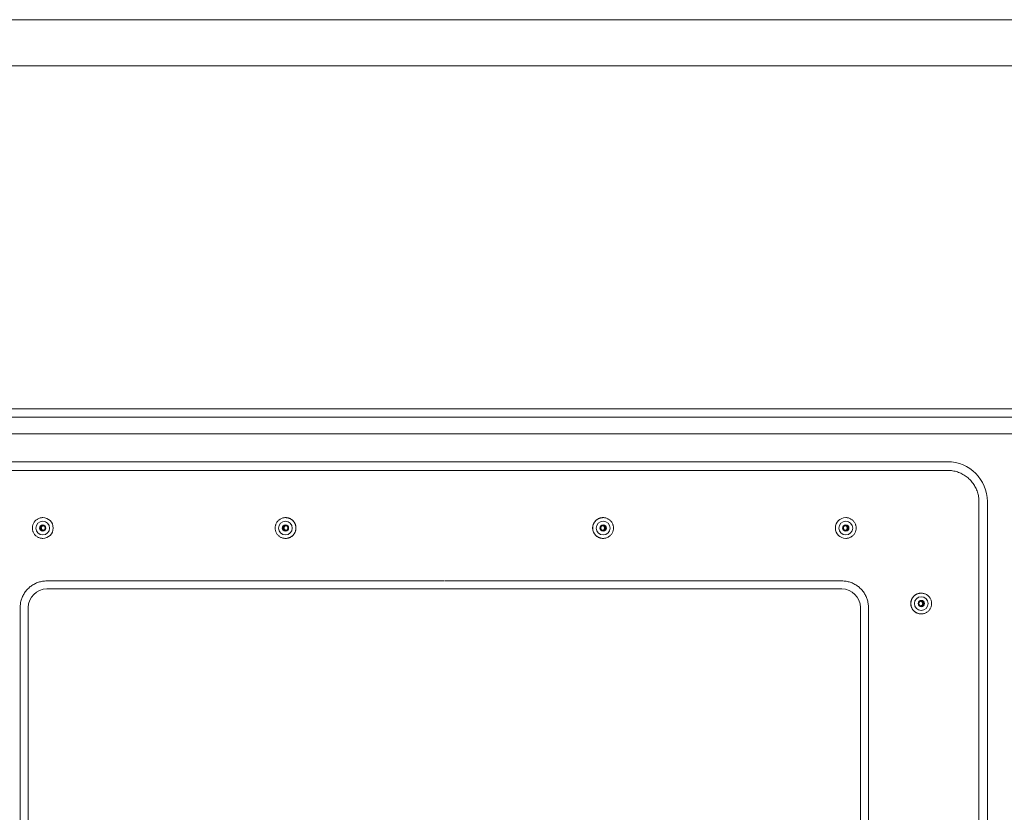
# Model space of a CAD drawing. Units: inches. Extents: x -58 to 1243, y -748 to 206.
# Drawn here: x 36 to 48, y -468 to -458 of the extents above; entities that cross this region are included whole.
import ezdxf

# ---------------------------------------------------------------- set-up
doc = ezdxf.new("R2010")
doc.units = ezdxf.units.IN
doc.header["$MEASUREMENT"] = 0
doc.layers.add('Unnamed [1]', color=7, linetype='Continuous', lineweight=0)

msp = doc.modelspace()

# ---------------------------------------------------------------- linework, layer by layer
at = {"layer": 'Unnamed [1]', "color": 178, "linetype": 'Continuous', "lineweight": 0}
for p, q in [((24.8593195, -457.8568349), (57.1593194, -457.8567916)), ((57.1565726, -458.4567916), (24.8565727, -458.4568349)), ((40.9132061, -462.9068134), (24.9472124, -462.9068347)), ((40.9132061, -462.9068134), (41.0993608, -462.9068131)), ((57.0653774, -462.9067917), (41.0993608, -462.9068131)), ((56.8983588, -463.0127169), (25.1107705, -463.0127169)), ((56.8983591, -463.2310589), (25.1107707, -463.2310589)), ((41.0265657, -463.7060623), (34.4999501, -463.7060623)), ((41.0212234, -463.5933472), (34.5035105, -463.5933472)), ((41.0419109, -463.5933472), (41.0212234, -463.5933472)), ((41.0265657, -463.7060623), (41.0365686, -463.7060623)), ((47.5636894, -463.7060623), (41.0365686, -463.7060623)), ((47.560129, -463.5933472), (41.0419109, -463.5933472)), ((47.9687707, -477.1751659), (47.9687707, -464.1111659)), ((48.0779192, -477.1751659), (48.0779192, -464.1111659)), ((35.8233532, -464.3181709), (35.8227105, -464.3181709)), ((38.9727215, -464.3181709), (38.9720807, -464.3181709)), ((43.0916867, -464.3181709), (43.0923276, -464.3181709)), ((46.2397818, -464.3181709), (46.2404236, -464.3181709)), ((35.7908067, -464.4531705), (35.8033593, -464.4521705)), ((38.940176, -464.4531705), (38.9527286, -464.4521705)), ((35.8227105, -464.5881713), (35.8233532, -464.5881713)), ((38.9720807, -464.5881713), (38.9727215, -464.5881713)), ((43.0923276, -464.5881713), (43.0916867, -464.5881713)), ((46.2404236, -464.5881713), (46.2397818, -464.5881713)), ((35.8738748, -465.1402694), (41.0265657, -465.1402694)), ((35.8755503, -465.2435511), (41.0240517, -465.2435511)), ((41.0390826, -465.2435511), (41.0240517, -465.2435511)), ((46.1907647, -465.1402694), (41.0365686, -465.1402694)), ((41.0390826, -465.2435511), (46.1890892, -465.2435511)), ((47.2188582, -465.2981704), (47.2195, -465.2981704)), ((35.5289972, -475.8021659), (35.5289972, -465.4851659)), ((35.6339487, -465.4851659), (35.6339487, -475.8021659)), ((46.4306907, -475.8021659), (46.4306907, -465.4851659)), ((46.5356422, -465.4851659), (46.5356422, -475.8021659)), ((47.2195, -465.5681709), (47.2188582, -465.5681709))]:
    msp.add_line(p, q, dxfattribs=at)
at = {"layer": 'Unnamed [1]', "color": 178, "linetype": 'Continuous', "lineweight": 0, "extrusion": (0, 0, -1)}
for points in [[(-47.9687707, -464.1111659), (-47.9684518, -464.0950857), (-47.9674997, -464.0790884), (-47.9659215, -464.0631912), (-47.9637242, -464.047411), (-47.960915, -464.0317647), (-47.9575007, -464.0162695), (-47.9534885, -464.0009422), (-47.9488855, -463.9858), (-47.9436986, -463.9708598), (-47.9379349, -463.9561386), (-47.9316015, -463.9416534), (-47.9247053, -463.9274213), (-47.9172536, -463.9134592), (-47.9092532, -463.8997842), (-47.9007113, -463.8864132), (-47.8916349, -463.8733633), (-47.882031, -463.8606515), (-47.8719068, -463.8482947), (-47.8612691, -463.83631), (-47.8501252, -463.8247144), (-47.8385302, -463.8135698), (-47.8265461, -463.8029316), (-47.8141901, -463.7928068), (-47.8014789, -463.7832024), (-47.7884297, -463.7741255), (-47.7750595, -463.7655831), (-47.7613852, -463.7575823), (-47.7474239, -463.7501301), (-47.7331926, -463.7432336), (-47.7187082, -463.7368999), (-47.7039878, -463.7311359), (-47.6890484, -463.7259487), (-47.673907, -463.7213454), (-47.6585806, -463.717333), (-47.6430862, -463.7139185), (-47.6274408, -463.7111091), (-47.6116614, -463.7089117), (-47.5957651, -463.7073334), (-47.5797687, -463.7063813), (-47.5636894, -463.7060623)], [(-39.1076989, -464.4531711), (-39.1074335, -464.4465484), (-39.1068532, -464.4399408), (-39.1059625, -464.4333638), (-39.1047657, -464.4268329), (-39.1032675, -464.4203637), (-39.1014722, -464.4139717), (-39.0993844, -464.4076723), (-39.0970084, -464.4014812), (-39.0943488, -464.3954138), (-39.0914101, -464.3894857), (-39.0881967, -464.3837124), (-39.084713, -464.3781094), (-39.0809636, -464.3726922), (-39.076953, -464.3674763), (-39.0726855, -464.3624773), (-39.0681657, -464.3577107), (-39.0633999, -464.3531902), (-39.0584018, -464.348922), (-39.0531868, -464.3449107), (-39.0477705, -464.3411607), (-39.0421685, -464.3376764), (-39.0363961, -464.3344625), (-39.030469, -464.3315233), (-39.0244027, -464.3288633), (-39.0182127, -464.3264869), (-39.0119144, -464.3243987), (-39.0055235, -464.3226031), (-38.9990553, -464.3211046), (-38.9925256, -464.3199077), (-38.9859497, -464.3190168), (-38.9793432, -464.3184363), (-38.9727215, -464.3181709)], [(-43.0923276, -464.5881705), (-43.1011709, -464.5878669), (-43.10997, -464.5869665), (-43.1186899, -464.5854845), (-43.1272955, -464.5834363), (-43.1357518, -464.5808372), (-43.1440238, -464.5777025), (-43.1520764, -464.5740475), (-43.1598745, -464.5698876), (-43.1673831, -464.565238), (-43.1745673, -464.5601142), (-43.1813918, -464.5545313), (-43.1878217, -464.5485048), (-43.1938253, -464.5420534), (-43.1993844, -464.5352094), (-43.204484, -464.5280086), (-43.2091093, -464.5204866), (-43.2132454, -464.5126793), (-43.2168774, -464.5046224), (-43.2199904, -464.4963516), (-43.2225696, -464.4879027), (-43.2246, -464.4793115), (-43.2260667, -464.4706136), (-43.226955, -464.4618449), (-43.2272498, -464.4530411), (-43.2269414, -464.4442378), (-43.2260398, -464.435471), (-43.2245602, -464.4267763), (-43.2225177, -464.4181895), (-43.2199274, -464.4097465), (-43.2168045, -464.4014828), (-43.2131642, -464.3934344), (-43.2090215, -464.3856369), (-43.2043916, -464.3781262), (-43.1992896, -464.3709379), (-43.1937307, -464.3641079), (-43.18773, -464.357672), (-43.1813059, -464.3516623), (-43.1744895, -464.3460973), (-43.1673154, -464.3409917), (-43.1598178, -464.3363606), (-43.1520314, -464.3322186), (-43.1439904, -464.3285807), (-43.1357293, -464.3254617), (-43.1272825, -464.3228765), (-43.1186846, -464.3208399), (-43.1099698, -464.3193668), (-43.1011726, -464.318472), (-43.0923276, -464.3181705)], [(-46.2404236, -464.5881705), (-46.2492669, -464.5878669), (-46.2580661, -464.5869665), (-46.266786, -464.5854845), (-46.2753916, -464.5834363), (-46.2838479, -464.5808371), (-46.2921199, -464.5777024), (-46.3001724, -464.5740474), (-46.3079705, -464.5698875), (-46.3154792, -464.565238), (-46.3226633, -464.5601141), (-46.3294878, -464.5545313), (-46.3359177, -464.5485048), (-46.3419213, -464.5420534), (-46.3474804, -464.5352094), (-46.35258, -464.5280085), (-46.3572053, -464.5204866), (-46.3613414, -464.5126792), (-46.3649734, -464.5046223), (-46.3680864, -464.4963516), (-46.3706655, -464.4879027), (-46.3726959, -464.4793115), (-46.3741627, -464.4706136), (-46.375051, -464.4618449), (-46.3753458, -464.453041), (-46.3750373, -464.4442378), (-46.3741357, -464.435471), (-46.3726561, -464.4267763), (-46.3706136, -464.4181895), (-46.3680233, -464.4097465), (-46.3649005, -464.4014828), (-46.3612601, -464.3934344), (-46.3571174, -464.3856369), (-46.3524876, -464.3781262), (-46.3473856, -464.3709379), (-46.3418267, -464.3641079), (-46.335826, -464.357672), (-46.3294019, -464.3516623), (-46.3225855, -464.3460973), (-46.3154114, -464.3409918), (-46.3079138, -464.3363606), (-46.3001273, -464.3322186), (-46.2920864, -464.3285807), (-46.2838253, -464.3254617), (-46.2753785, -464.3228765), (-46.2667806, -464.3208399), (-46.2580658, -464.3193668), (-46.2492687, -464.3184721), (-46.2404236, -464.3181705)], [(-35.8220505, -464.4844211), (-35.8244973, -464.4842785), (-35.8269231, -464.4839376), (-35.8293152, -464.4834064), (-35.8316613, -464.4826932), (-35.8339488, -464.481806), (-35.8361651, -464.480753), (-35.8382977, -464.4795422), (-35.8403342, -464.4781818), (-35.842262, -464.4766799), (-35.8440686, -464.4750446), (-35.8457414, -464.473284), (-35.847268, -464.4714063), (-35.8486357, -464.4694195), (-35.8498322, -464.4673318), (-35.8508449, -464.4651513), (-35.8516637, -464.4628874), (-35.8522891, -464.4605544), (-35.852724, -464.4581681), (-35.8529712, -464.4557442), (-35.8530336, -464.4532982), (-35.8529141, -464.4508459), (-35.8526157, -464.448403), (-35.8521411, -464.4459851), (-35.8514933, -464.4436078), (-35.8506753, -464.441287), (-35.8496898, -464.4390382), (-35.8485398, -464.4368771), (-35.8472282, -464.4348194), (-35.8457578, -464.4328808), (-35.8441316, -464.4310769), (-35.8423545, -464.4294215), (-35.8404401, -464.4279203), (-35.8384039, -464.4265771), (-35.8362616, -464.4253958), (-35.8340286, -464.4243802), (-35.8317206, -464.4235341), (-35.8293533, -464.4228613), (-35.8269421, -464.4223657), (-35.8245026, -464.422051), (-35.8220505, -464.4219211)], [(-38.9714207, -464.4844211), (-38.9738674, -464.4842783), (-38.9762931, -464.4839372), (-38.9786852, -464.4834059), (-38.9810311, -464.4826926), (-38.9833185, -464.4818053), (-38.9855347, -464.4807522), (-38.9876672, -464.4795414), (-38.9897035, -464.478181), (-38.9916312, -464.4766791), (-38.9934376, -464.4750438), (-38.9951103, -464.4732833), (-38.9966367, -464.4714056), (-38.9980044, -464.4694189), (-38.9992008, -464.4673313), (-39.0002133, -464.4651509), (-39.0010321, -464.462887), (-39.0016575, -464.4605542), (-39.0020923, -464.458168), (-39.0023395, -464.4557441), (-39.0024019, -464.4532982), (-39.0022824, -464.450846), (-39.001984, -464.4484032), (-39.0015095, -464.4459853), (-39.0008618, -464.4436082), (-39.0000438, -464.4412874), (-38.9990584, -464.4390387), (-38.9979085, -464.4368777), (-38.9965969, -464.4348201), (-38.9951267, -464.4328815), (-38.9935006, -464.4310776), (-38.9917237, -464.4294222), (-38.9898094, -464.427921), (-38.9877733, -464.4265778), (-38.9856311, -464.4253965), (-38.9833983, -464.4243809), (-38.9810905, -464.4235347), (-38.9787232, -464.4228618), (-38.9763121, -464.422366), (-38.9738727, -464.4220512), (-38.9714207, -464.4219211)], [(-39.1076989, -464.4531711), (-39.1074335, -464.4597938), (-39.1068531, -464.4664015), (-39.1059623, -464.4729786), (-39.1047656, -464.4795096), (-39.1032673, -464.4859789), (-39.1014719, -464.4923711), (-39.099384, -464.4986705), (-39.097008, -464.5048617), (-39.0943483, -464.5109291), (-39.0914095, -464.5168572), (-39.088196, -464.5226305), (-39.0847123, -464.5282334), (-39.0809629, -464.5336503), (-39.0769522, -464.5388659), (-39.0726847, -464.5438644), (-39.0681649, -464.5486304), (-39.0633991, -464.5531503), (-39.058401, -464.5574176), (-39.053186, -464.5614281), (-39.0477698, -464.5651772), (-39.0421678, -464.5686606), (-39.0363955, -464.5718737), (-39.0304684, -464.5748123), (-39.0244021, -464.5774718), (-39.0182121, -464.5798479), (-39.011914, -464.5819361), (-39.0055231, -464.5837319), (-38.999055, -464.585231), (-38.9925253, -464.5864289), (-38.9859495, -464.5873212), (-38.9793431, -464.5879035), (-38.9727215, -464.5881713)], [(-43.086718, -464.4225563), (-43.0887788, -464.4231105), (-43.0907915, -464.4238068), (-43.0927498, -464.4246387), (-43.0946476, -464.4255994), (-43.0964786, -464.4266826), (-43.0982366, -464.4278817), (-43.0999153, -464.42919), (-43.1015086, -464.4306012), (-43.1030102, -464.4321085), (-43.1044139, -464.4337056), (-43.1057135, -464.4353858), (-43.1069027, -464.4371426), (-43.1079754, -464.4389694), (-43.1089252, -464.4408597), (-43.109746, -464.4428069), (-43.1104316, -464.4448046), (-43.1109757, -464.4468461), (-43.1113721, -464.448925), (-43.1116145, -464.4510346), (-43.1116968, -464.4531684), (-43.1116147, -464.4553021), (-43.1113725, -464.4574115), (-43.1109763, -464.4594901), (-43.1104324, -464.4615313), (-43.1097469, -464.4635286), (-43.1089262, -464.4654755), (-43.1079765, -464.4673654), (-43.1069039, -464.4691919), (-43.1057148, -464.4709484), (-43.1044153, -464.4726284), (-43.1030116, -464.4742254), (-43.1015101, -464.4757328), (-43.099917, -464.4771442), (-43.0982384, -464.4784529), (-43.0964806, -464.4796526), (-43.0946499, -464.4807366), (-43.0927524, -464.4816985), (-43.0907944, -464.4825317), (-43.0887822, -464.4832297), (-43.0867219, -464.483786)], [(-46.2348151, -464.4225563), (-46.2368758, -464.4231108), (-46.2388884, -464.4238073), (-46.2408466, -464.4246393), (-46.2427443, -464.4256002), (-46.2445752, -464.4266835), (-46.2463331, -464.4278826), (-46.2480117, -464.4291911), (-46.2496049, -464.4306022), (-46.2511064, -464.4321096), (-46.25251, -464.4337067), (-46.2538094, -464.4353869), (-46.2549986, -464.4371437), (-46.2560711, -464.4389705), (-46.2570208, -464.4408608), (-46.2578415, -464.442808), (-46.2585269, -464.4448057), (-46.2590709, -464.4468472), (-46.2594672, -464.448926), (-46.2597095, -464.4510357), (-46.2597917, -464.4531695), (-46.2597096, -464.4553033), (-46.2594673, -464.4574128), (-46.259071, -464.4594914), (-46.2585271, -464.4615326), (-46.2578416, -464.4635299), (-46.2570209, -464.4654768), (-46.2560712, -464.4673667), (-46.2549987, -464.4691932), (-46.2538096, -464.4709496), (-46.2525101, -464.4726296), (-46.2511066, -464.4742265), (-46.2496051, -464.4757339), (-46.248012, -464.4771451), (-46.2463335, -464.4784538), (-46.2445757, -464.4796534), (-46.242745, -464.4807373), (-46.2408475, -464.481699), (-46.2388896, -464.482532), (-46.2368773, -464.4832299), (-46.234817, -464.483786)], [(-46.1907647, -465.1402694), (-46.2044543, -465.140541), (-46.2180732, -465.1413516), (-46.231607, -465.1426953), (-46.2450413, -465.1445661), (-46.2583614, -465.146958), (-46.271553, -465.149865), (-46.2846016, -465.1532811), (-46.2974927, -465.1572002), (-46.3102117, -465.1616165), (-46.3227444, -465.1665238), (-46.335076, -465.1719163), (-46.3471923, -465.1777878), (-46.3590786, -465.1841324), (-46.3707206, -465.1909441), (-46.3821038, -465.1982169), (-46.3932136, -465.2059448), (-46.4040356, -465.2141218), (-46.4145553, -465.2227418), (-46.4247582, -465.231799), (-46.4346299, -465.2412872), (-46.4441177, -465.2511595), (-46.4531743, -465.261363), (-46.4617939, -465.2718833), (-46.4699705, -465.2827059), (-46.4776979, -465.2938163), (-46.4849703, -465.3052001), (-46.4917816, -465.3168427), (-46.4981259, -465.3287297), (-46.5039971, -465.3408466), (-46.5093892, -465.353179), (-46.5142963, -465.3657123), (-46.5187123, -465.378432), (-46.5226313, -465.3913238), (-46.5260472, -465.4043731), (-46.528954, -465.4175654), (-46.5313458, -465.4308863), (-46.5332165, -465.4443213), (-46.5345601, -465.4578558), (-46.5353707, -465.4714755), (-46.5356422, -465.4851659)], [(-47.2195, -465.5681705), (-47.2283433, -465.5678669), (-47.2371424, -465.5669665), (-47.2458623, -465.5654845), (-47.254468, -465.5634363), (-47.2629243, -465.5608371), (-47.2711962, -465.5577024), (-47.2792488, -465.5540474), (-47.2870469, -465.5498875), (-47.2945556, -465.545238), (-47.3017397, -465.5401141), (-47.3085642, -465.5345313), (-47.3149941, -465.5285048), (-47.3209977, -465.5220534), (-47.3265567, -465.5152094), (-47.3316564, -465.5080085), (-47.3362817, -465.5004866), (-47.3404178, -465.4926793), (-47.3440497, -465.4846223), (-47.3471628, -465.4763516), (-47.3497419, -465.4679027), (-47.3517723, -465.4593115), (-47.3532391, -465.4506136), (-47.3541273, -465.4418449), (-47.3544222, -465.433041), (-47.3541137, -465.4242378), (-47.3532121, -465.415471), (-47.3517325, -465.4067763), (-47.34969, -465.3981895), (-47.3470997, -465.3897465), (-47.3439769, -465.3814828), (-47.3403365, -465.3734344), (-47.3361938, -465.3656369), (-47.3315639, -465.3581262), (-47.326462, -465.3509379), (-47.3209031, -465.3441079), (-47.3149024, -465.337672), (-47.3084783, -465.3316623), (-47.3016619, -465.3260973), (-47.2944877, -465.3209917), (-47.2869902, -465.3163606), (-47.2792037, -465.3122186), (-47.2711627, -465.3085807), (-47.2629016, -465.3054617), (-47.2544549, -465.3028765), (-47.2458569, -465.3008399), (-47.2371422, -465.2993668), (-47.228345, -465.298472), (-47.2195, -465.2981705)], [(-47.2138915, -465.4025558), (-47.2159522, -465.4031103), (-47.2179647, -465.4038068), (-47.219923, -465.4046388), (-47.2218206, -465.4055997), (-47.2236515, -465.406683), (-47.2254094, -465.4078821), (-47.227088, -465.4091906), (-47.2286812, -465.4106018), (-47.2301827, -465.4121093), (-47.2315863, -465.4137064), (-47.2328858, -465.4153866), (-47.2340749, -465.4171434), (-47.2351474, -465.4189703), (-47.2360971, -465.4208606), (-47.2369178, -465.4228079), (-47.2376033, -465.4248056), (-47.2381473, -465.4268472), (-47.2385435, -465.428926), (-47.2387859, -465.4310356), (-47.2388681, -465.4331695), (-47.238786, -465.4353032), (-47.2385437, -465.4374126), (-47.2381475, -465.4394911), (-47.2376035, -465.4415321), (-47.236918, -465.4435292), (-47.2360973, -465.4454759), (-47.2351475, -465.4473656), (-47.2340749, -465.4491918), (-47.2328857, -465.4509481), (-47.2315862, -465.4526278), (-47.2301826, -465.4542246), (-47.2286811, -465.4557318), (-47.227088, -465.457143), (-47.2254095, -465.4584517), (-47.2236517, -465.4596513), (-47.221821, -465.4607353), (-47.2199236, -465.4616973), (-47.2179657, -465.4625306), (-47.2159536, -465.4632289), (-47.2138934, -465.4637855)]]:
    msp.add_lwpolyline(points, dxfattribs=at)
at = {"layer": 'Unnamed [1]', "color": 178, "linetype": 'Continuous', "lineweight": 0}
for points in [[(35.8227105, -464.3181705), (35.8138746, -464.3184729), (35.8050828, -464.3193701), (35.7963701, -464.320847), (35.7877713, -464.3228886), (35.7793214, -464.32548), (35.7710552, -464.3286061), (35.7630076, -464.3322519), (35.7552136, -464.3364024), (35.7477081, -464.3410426), (35.7405258, -464.3461576), (35.7337018, -464.3517322), (35.7272709, -464.3577516), (35.7212647, -464.3641972), (35.7157016, -464.3710366), (35.7105967, -464.3782341), (35.7059652, -464.3857537), (35.7018221, -464.3935598), (35.6981824, -464.4016164), (35.6950614, -464.4098877), (35.6924741, -464.4183379), (35.6904356, -464.4269311), (35.688961, -464.4356316), (35.6880654, -464.4444034), (35.6877639, -464.4532108), (35.6880666, -464.462018), (35.6889634, -464.470789), (35.6904391, -464.4794882), (35.6924785, -464.4880797), (35.6950667, -464.4965277), (35.6981883, -464.5047963), (35.7018284, -464.5128499), (35.7059717, -464.5206524), (35.7106031, -464.5281683), (35.7157075, -464.5353615), (35.7212697, -464.5421964), (35.7272747, -464.5486371), (35.7337039, -464.5546512), (35.740526, -464.5602205), (35.7477062, -464.5653301), (35.7552098, -464.5699649), (35.7630019, -464.5741103), (35.771048, -464.5777512), (35.7793132, -464.5808728), (35.7877628, -464.5834603), (35.7963621, -464.5854986), (35.8050763, -464.586973), (35.8138707, -464.5878686), (35.8227105, -464.5881705)], [(38.9720807, -464.3181705), (38.9632447, -464.3184728), (38.9544529, -464.31937), (38.9457401, -464.3208468), (38.9371413, -464.3228884), (38.9286913, -464.3254797), (38.9204251, -464.3286058), (38.9123775, -464.3322516), (38.9045835, -464.3364021), (38.8970778, -464.3410423), (38.8898955, -464.3461573), (38.8830715, -464.3517319), (38.8766405, -464.3577513), (38.8706343, -464.3641969), (38.8650712, -464.3710363), (38.8599663, -464.3782338), (38.8553347, -464.3857535), (38.8511915, -464.3935596), (38.8475519, -464.4016162), (38.8444308, -464.4098875), (38.8418435, -464.4183377), (38.839805, -464.426931), (38.8383304, -464.4356315), (38.8374348, -464.4444034), (38.8371333, -464.4532108), (38.837436, -464.462018), (38.8383327, -464.4707891), (38.8398084, -464.4794883), (38.8418479, -464.4880799), (38.8444361, -464.4965279), (38.8475577, -464.5047965), (38.8511978, -464.5128501), (38.8553412, -464.5206527), (38.8599726, -464.5281685), (38.865077, -464.5353618), (38.8706393, -464.5421967), (38.8766443, -464.5486374), (38.8830736, -464.5546515), (38.8898958, -464.5602208), (38.897076, -464.5653304), (38.9045796, -464.5699652), (38.9123718, -464.5741105), (38.9204179, -464.5777514), (38.9286832, -464.580873), (38.9371328, -464.5834604), (38.9457321, -464.5854988), (38.9544464, -464.5869731), (38.9632408, -464.5878687), (38.9720807, -464.5881705)], [(42.9567074, -464.4531711), (42.9569752, -464.4465484), (42.9575573, -464.4399408), (42.9584495, -464.4333638), (42.9596472, -464.426833), (42.961146, -464.4203638), (42.9629416, -464.4139718), (42.9650294, -464.4076725), (42.9674052, -464.4014814), (42.9700643, -464.395414), (42.9730024, -464.3894859), (42.9762151, -464.3837126), (42.979698, -464.3781096), (42.9834466, -464.3726924), (42.9874564, -464.3674765), (42.9917231, -464.3624775), (42.9962423, -464.3577109), (43.0010076, -464.3531903), (43.0060054, -464.3489222), (43.0112201, -464.3449108), (43.0166362, -464.3411608), (43.0222382, -464.3376766), (43.0280106, -464.3344626), (43.0339378, -464.3315234), (43.0400042, -464.3288634), (43.0461944, -464.326487), (43.0524929, -464.3243988), (43.0588841, -464.3226032), (43.0653524, -464.3211047), (43.0718823, -464.3199077), (43.0784584, -464.3190168), (43.085065, -464.3184363), (43.0916867, -464.3181709)], [(35.8307557, -464.4831832), (35.8286594, -464.4827917), (35.8265998, -464.4822551), (35.8245837, -464.4815795), (35.8226177, -464.4807709), (35.8207087, -464.4798353), (35.8188632, -464.4787787), (35.8170879, -464.4776072), (35.8153897, -464.4763267), (35.8137752, -464.4749433), (35.8122511, -464.4734629), (35.8108241, -464.4718917), (35.809501, -464.4702355), (35.8082884, -464.4685004), (35.807193, -464.4666924), (35.8062216, -464.4648176), (35.8053809, -464.4628818), (35.8046775, -464.4608912), (35.8041182, -464.4588518), (35.8037098, -464.4567695), (35.8034588, -464.4546504), (35.8033714, -464.4525182), (35.8034454, -464.4503977), (35.8036751, -464.4482955), (35.8040548, -464.4462189), (35.8045789, -464.4441748), (35.8052416, -464.4421701), (35.8060373, -464.4402118), (35.8069604, -464.4383069), (35.8080051, -464.4364625), (35.8091657, -464.4346854), (35.8104366, -464.4329827), (35.8118121, -464.4313614), (35.8132865, -464.4298284), (35.8148541, -464.4283907), (35.8165093, -464.4270553), (35.8182463, -464.4258293), (35.8200595, -464.4247195), (35.8219433, -464.4237329), (35.8238918, -464.4228767), (35.8258996, -464.4221576)], [(38.9801259, -464.4831832), (38.9780295, -464.4827919), (38.97597, -464.4822555), (38.9739538, -464.4815801), (38.9719879, -464.4807716), (38.9700788, -464.4798362), (38.9682334, -464.4787797), (38.9664582, -464.4776082), (38.96476, -464.4763278), (38.9631455, -464.4749443), (38.9616214, -464.473464), (38.9601945, -464.4718927), (38.9588713, -464.4702365), (38.9576588, -464.4685013), (38.9565634, -464.4666933), (38.955592, -464.4648184), (38.9547513, -464.4628826), (38.9540479, -464.460892), (38.9534886, -464.4588525), (38.9530801, -464.4567702), (38.952829, -464.454651), (38.9527416, -464.452519), (38.9528155, -464.4503984), (38.9530451, -464.4482965), (38.9534248, -464.44622), (38.9539488, -464.4441761), (38.9546115, -464.4421716), (38.9554071, -464.4402136), (38.9563301, -464.4383089), (38.9573747, -464.4364647), (38.9585353, -464.4346878), (38.9598061, -464.4329852), (38.9611815, -464.4313639), (38.9626558, -464.4298309), (38.9642233, -464.4283932), (38.9658783, -464.4270577), (38.9676152, -464.4258314), (38.9694283, -464.4247213), (38.9713119, -464.4237343), (38.9732603, -464.4228774), (38.9752678, -464.4221576)], [(42.9567074, -464.4531711), (42.9569752, -464.4597938), (42.9575574, -464.4664014), (42.9584496, -464.4729785), (42.9596474, -464.4795095), (42.9611463, -464.4859788), (42.9629419, -464.4923709), (42.9650298, -464.4986704), (42.9674056, -464.5048615), (42.9700648, -464.5109289), (42.973003, -464.516857), (42.9762158, -464.5226303), (42.9796987, -464.5282332), (42.9834473, -464.5336501), (42.9874572, -464.5388657), (42.9917239, -464.5438642), (42.9962431, -464.5486302), (43.0010084, -464.5531501), (43.0060062, -464.5574174), (43.0112209, -464.5614279), (43.016637, -464.565177), (43.0222389, -464.5686604), (43.0280113, -464.5718736), (43.0339384, -464.5748122), (43.0400048, -464.5774717), (43.046195, -464.5798478), (43.0524934, -464.581936), (43.0588844, -464.5837319), (43.0653527, -464.585231), (43.0718826, -464.5864289), (43.0784585, -464.5873212), (43.0850651, -464.5879035), (43.0916867, -464.5881713)], [(43.0929875, -464.4219211), (43.0905407, -464.4220597), (43.0881149, -464.4223976), (43.0857227, -464.4229265), (43.0833765, -464.4236383), (43.0810891, -464.4245247), (43.0788727, -464.4255776), (43.07674, -464.4267888), (43.0747035, -464.42815), (43.0727757, -464.4296531), (43.0709692, -464.4312898), (43.0692963, -464.4330521), (43.0677698, -464.4349315), (43.066402, -464.4369201), (43.0652056, -464.4390095), (43.0641929, -464.4411916), (43.0633741, -464.4434569), (43.0627487, -464.4457909), (43.0623139, -464.4481782), (43.0620668, -464.4506028), (43.0620045, -464.4530493), (43.062124, -464.4555018), (43.0624225, -464.4579448), (43.0628971, -464.4603626), (43.0635449, -464.4627394), (43.064363, -464.4650597), (43.0653486, -464.4673078), (43.0664986, -464.4694679), (43.0678103, -464.4715244), (43.0692807, -464.4734617), (43.0709069, -464.4752641), (43.0726839, -464.4769178), (43.0745983, -464.4784174), (43.0766345, -464.4797589), (43.0787768, -464.480939), (43.0810098, -464.4819537), (43.0833177, -464.4827996), (43.085685, -464.483473), (43.0880961, -464.4839701), (43.0905355, -464.4842874), (43.0929875, -464.4844211)], [(46.2410826, -464.4219211), (46.2386358, -464.4220598), (46.2362101, -464.4223978), (46.233818, -464.4229268), (46.231472, -464.4236387), (46.2291846, -464.4245252), (46.2269684, -464.4255782), (46.2248359, -464.4267894), (46.2227995, -464.4281507), (46.2208718, -464.4296538), (46.2190654, -464.4312906), (46.2173927, -464.4330528), (46.2158663, -464.4349322), (46.2144986, -464.4369208), (46.2133023, -464.4390101), (46.2122897, -464.4411921), (46.211471, -464.4434573), (46.2108456, -464.4457913), (46.2104109, -464.4481784), (46.2101637, -464.450603), (46.2101014, -464.4530493), (46.2102209, -464.4555018), (46.2105194, -464.4579446), (46.2109939, -464.4603623), (46.2116417, -464.462739), (46.2124597, -464.4650592), (46.2134452, -464.4673071), (46.2145951, -464.4694672), (46.2159067, -464.4715237), (46.217377, -464.4734609), (46.2190031, -464.4752633), (46.22078, -464.476917), (46.2226943, -464.4784166), (46.2247303, -464.4797582), (46.2268726, -464.4809383), (46.2291053, -464.4819532), (46.2314131, -464.4827992), (46.2337804, -464.4834726), (46.2361914, -464.4839699), (46.2386307, -464.4842873), (46.2410826, -464.4844211)], [(35.5289972, -465.4851659), (35.5292687, -465.4714755), (35.5300793, -465.4578558), (35.531423, -465.4443213), (35.5332937, -465.4308863), (35.5356855, -465.4175654), (35.5385923, -465.4043731), (35.5420082, -465.3913238), (35.5459271, -465.378432), (35.5503431, -465.3657123), (35.5552502, -465.353179), (35.5606423, -465.3408466), (35.5665135, -465.3287297), (35.5728578, -465.3168427), (35.5796691, -465.3052001), (35.5869415, -465.2938163), (35.594669, -465.2827059), (35.6028455, -465.2718833), (35.6114651, -465.261363), (35.6205218, -465.2511595), (35.6300095, -465.2412872), (35.6398812, -465.231799), (35.6500842, -465.2227418), (35.6606039, -465.2141218), (35.6714259, -465.2059448), (35.6825357, -465.1982169), (35.6939188, -465.1909441), (35.7055608, -465.1841324), (35.7174472, -465.1777878), (35.7295634, -465.1719163), (35.7418951, -465.1665238), (35.7544277, -465.1616165), (35.7671468, -465.1572002), (35.7800379, -465.1532811), (35.7930864, -465.149865), (35.806278, -465.146958), (35.8195982, -465.1445661), (35.8330324, -465.1426953), (35.8465662, -465.1413516), (35.8601852, -465.140541), (35.8738748, -465.1402694)], [(47.0838809, -465.4331707), (47.0841474, -465.426548), (47.0847287, -465.4199404), (47.0856201, -465.4133635), (47.0868174, -465.4068327), (47.0883159, -465.4003636), (47.0901114, -465.3939717), (47.0921992, -465.3876725), (47.094575, -465.3814814), (47.0972344, -465.3754142), (47.1001728, -465.3694862), (47.1033859, -465.3637129), (47.1068691, -465.35811), (47.1106181, -465.3526928), (47.1146283, -465.347477), (47.1188954, -465.342478), (47.1234148, -465.3377114), (47.1281803, -465.3331908), (47.1331782, -465.3289225), (47.138393, -465.3249111), (47.1438091, -465.321161), (47.1494111, -465.3176767), (47.1551834, -465.3144626), (47.1611104, -465.3115232), (47.1671768, -465.3088631), (47.1733669, -465.3064866), (47.1796651, -465.3043983), (47.1860561, -465.3026027), (47.1925243, -465.3011041), (47.1990541, -465.2999071), (47.20563, -465.2990162), (47.2122366, -465.2984358), (47.2188582, -465.2981704)], [(47.0838809, -465.4331707), (47.0841474, -465.4397934), (47.0847287, -465.446401), (47.0856201, -465.4529781), (47.0868173, -465.4595091), (47.0883159, -465.4659784), (47.0901113, -465.4723705), (47.0921992, -465.4786699), (47.094575, -465.4848611), (47.0972343, -465.4909285), (47.1001727, -465.4968566), (47.1033858, -465.5026299), (47.106869, -465.5082328), (47.110618, -465.5136497), (47.1146282, -465.5188653), (47.1188953, -465.5238638), (47.1234147, -465.5286299), (47.1281802, -465.5331497), (47.1331781, -465.5374171), (47.1383929, -465.5414276), (47.1438091, -465.5451767), (47.1494111, -465.5486601), (47.1551834, -465.5518733), (47.1611105, -465.5548119), (47.1671769, -465.5574715), (47.173367, -465.5598476), (47.1796653, -465.5619357), (47.1860562, -465.5637316), (47.1925244, -465.5652307), (47.1990542, -465.5664286), (47.2056301, -465.5673209), (47.2122366, -465.5679031), (47.2188582, -465.5681709)], [(47.220159, -465.4019207), (47.2177122, -465.4020631), (47.2152865, -465.4024038), (47.2128944, -465.4029348), (47.2105484, -465.4036478), (47.208261, -465.4045348), (47.2060448, -465.4055877), (47.2039122, -465.4067984), (47.2018758, -465.4081587), (47.1999481, -465.4096606), (47.1981416, -465.4112958), (47.1964689, -465.4130564), (47.1949425, -465.4149342), (47.1935748, -465.4169211), (47.1923784, -465.419009), (47.1913659, -465.4211897), (47.1905472, -465.423454), (47.1899219, -465.4257873), (47.1894871, -465.428174), (47.18924, -465.4305983), (47.1891777, -465.4330446), (47.1892973, -465.4354972), (47.1895958, -465.4379404), (47.1900704, -465.4403584), (47.1907182, -465.4427356), (47.1915363, -465.4450564), (47.1925218, -465.4473049), (47.1936718, -465.4494655), (47.1949833, -465.4515225), (47.1964536, -465.4534602), (47.1980797, -465.4552629), (47.1998566, -465.4569169), (47.2017709, -465.4584166), (47.2038069, -465.4597583), (47.205949, -465.4609383), (47.2081818, -465.4619532), (47.2104895, -465.462799), (47.2128567, -465.4634724), (47.2152677, -465.4639695), (47.217707, -465.4642868), (47.220159, -465.4644207)]]:
    msp.add_lwpolyline(points, dxfattribs=at)
for centre, radius, start, end in [((47.560129, -464.1111659), 0.5178186, 0, 90), ((35.8227111, -464.4531705), 0.135, 270, 90), ((38.9720805, -464.4531705), 0.135, 270, 90), ((38.9727219, -464.4531705), 0.135, 0, 90), ((43.0916859, -464.4531705), 0.135, 90, 180), ((43.0923273, -464.4531705), 0.135, 90, 270), ((46.2404232, -464.4531705), 0.135, 90, 270), ((35.8218682, -464.4531705), 0.089, 90, 270), ((35.8218682, -464.4531705), 0.04125, 90, 270), ((35.8220514, -464.4531705), 0.0312448, 94.0889428, 180), ((35.8220514, -464.4531705), 0.0312448, 180, 270), ((35.834604, -464.4521705), 0.0312448, 106.1744657, 180), ((35.834604, -464.4521705), 0.0312448, 180, 262.92779906), ((35.8220514, -464.4531705), 0.0312448, 90, 94.0889428), ((35.8218682, -464.4531705), 0.089, 270, 90), ((35.8218682, -464.4531705), 0.04125, 270, 90), ((38.9712375, -464.4531705), 0.089, 90, 270), ((38.9712375, -464.4531705), 0.04125, 90, 270), ((38.9714208, -464.4531705), 0.0312448, 94.0889428, 180), ((38.9714208, -464.4531705), 0.0312448, 180, 270), ((38.9839734, -464.4521705), 0.0312448, 106.17446567, 180), ((38.9839734, -464.4521705), 0.0312448, 180, 262.92779907), ((38.9714208, -464.4531705), 0.0312448, 90, 94.0889428), ((38.9712375, -464.4531705), 0.089, 270, 90), ((38.9712375, -464.4531705), 0.04125, 270, 90), ((38.9727219, -464.4531705), 0.135, 270, 0), ((43.0916859, -464.4531705), 0.135, 180, 270), ((43.0931702, -464.4531705), 0.089, 90, 270), ((43.0931702, -464.4531705), 0.04125, 90, 270), ((43.0804527, -464.4531705), 0.0312448, 0, 78.43232305), ((43.0804527, -464.4531705), 0.0312448, 281.57206072, 0), ((43.092987, -464.4531705), 0.0312448, 0, 90), ((43.092987, -464.4531705), 0.0312448, 270, 0), ((43.0931702, -464.4531705), 0.089, 270, 90), ((43.0931702, -464.4531705), 0.04125, 270, 90), ((46.2412662, -464.4531705), 0.089, 90, 270), ((46.2412662, -464.4531705), 0.04125, 90, 270), ((46.2285487, -464.4531705), 0.0312448, 0, 78.43232306), ((46.2285487, -464.4531705), 0.0312448, 281.57206072, 0), ((46.2410829, -464.4531705), 0.0312448, 0, 90), ((46.2410829, -464.4531705), 0.0312448, 270, 0), ((46.2412662, -464.4531705), 0.089, 270, 90), ((46.2412662, -464.4531705), 0.04125, 270, 90), ((35.8755503, -465.4851659), 0.2416148, 90, 180), ((46.1890892, -465.4851659), 0.2416148, 0, 90), ((47.2188582, -465.4331705), 0.135, 90, 180), ((47.2194996, -465.4331705), 0.135, 90, 270), ((47.2203425, -465.4331705), 0.089, 90, 270), ((47.2203425, -465.4331705), 0.089, 270, 90), ((47.2188582, -465.4331705), 0.135, 180, 270), ((47.2203425, -465.4331705), 0.04125, 90, 270), ((47.207625, -465.4331705), 0.0312448, 0, 78.43232306), ((47.207625, -465.4331705), 0.0312448, 281.57206073, 0), ((47.2201593, -465.4331705), 0.0312448, 0, 90), ((47.2201593, -465.4331705), 0.0312448, 270, 0), ((47.2203425, -465.4331705), 0.04125, 270, 90)]:
    msp.add_arc(centre, radius, start, end, dxfattribs=at)

doc.saveas('drawing.dxf')
